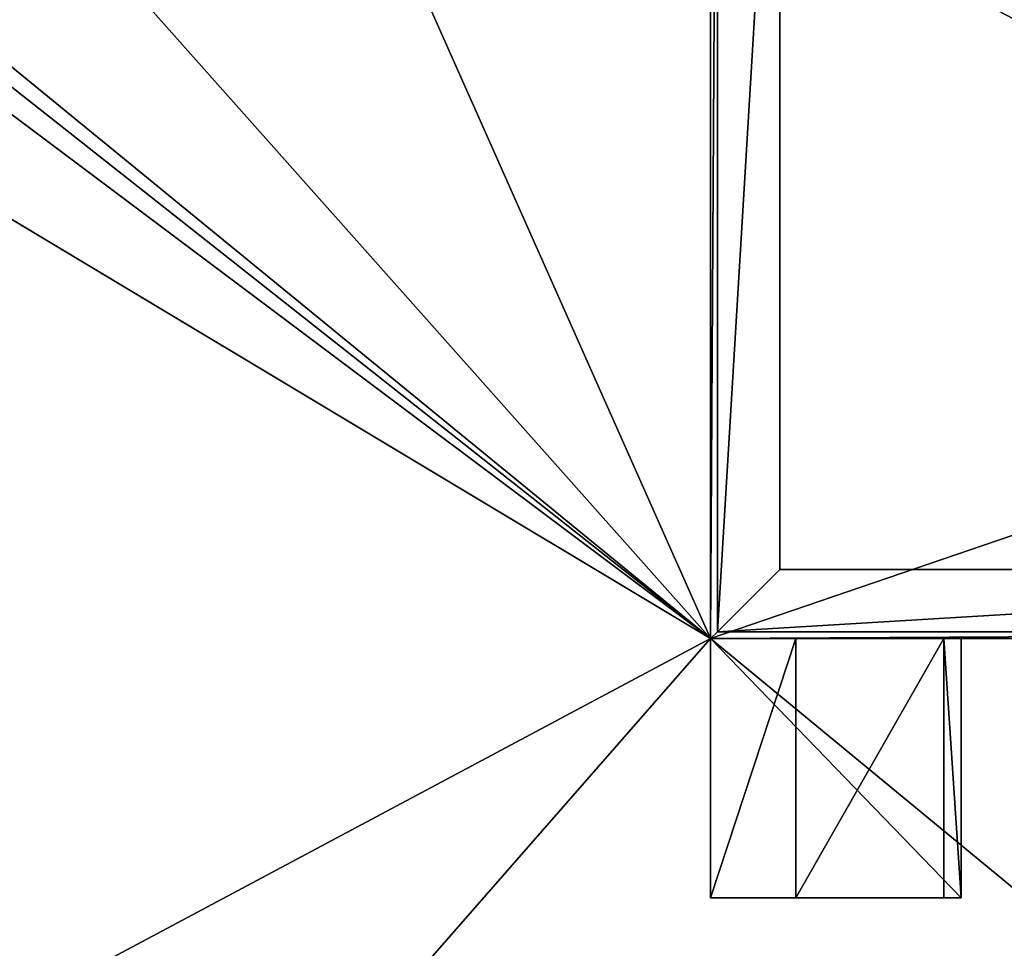
# Model space of a CAD drawing. Extents: x -1807 to 1736, y 1569 to 4485.
# Drawn here: x -1159 to -590, y 2626 to 3163 of the extents above; entities that cross this region are included whole.
import ezdxf

# ---------------------------------------------------------------- set-up
doc = ezdxf.new("R2010")
doc.units = 0
doc.header["$LTSCALE"] = 2.54
doc.layers.get('0').update_dxf_attribs({"color": 13, "linetype": 'CONTINUOUS'})

# ---------------------------------------------------------------- blocks, each defined once
blk = doc.blocks.new('GROUP_21')
at = {"color": 254}
for p, q in [((0, 120, 30), (145, 120)), ((0, 120, 30), (0, 0, 30)), ((0, 0), (0, 120)), ((0, 120), (10, 120)), ((0, 120), (10, 120)), ((0, 120), (0, 120, 30)), ((0, 120, 30), (145, 120)), ((0, 0), (0, 120)), ((0, 120, 30), (0, 0, 30)), ((0, 120), (0, 120, 30)), ((95.64, 120), (145, 120)), ((95.64, 120), (145, 120)), ((0, 0, 30), (145, 0)), ((0, 0), (10, 0)), ((0, 0, 30), (145, 0)), ((0, 0), (0, 0, 30)), ((0, 0), (10, 0)), ((0, 0), (0, 0, 30)), ((95.64, 0), (145, 0)), ((95.64, 0), (145, 0))]:
    blk.add_line(p, q, dxfattribs=at)
at = {"color": 0}
for p, q in [((10, 120), (10, 0)), ((10, 120), (10, 120, 17.72)), ((95.64, 120), (10, 120, 17.72)), ((95.64, 120), (10, 120, 17.72)), ((10, 120, 17.72), (10, 0, 17.72)), ((10, 120), (10, 120, 17.72)), ((10, 120, 17.72), (10, 0, 17.72)), ((10, 120), (10, 0)), ((95.64, 120), (95.64, 0)), ((95.64, 120), (95.64, 0)), ((10, 0), (10, 0, 17.72)), ((95.64, 0), (10, 0, 17.72)), ((95.64, 0), (10, 0, 17.72)), ((10, 0), (10, 0, 17.72))]:
    blk.add_line(p, q, dxfattribs=at)
at = {"color": 253}
blk.add_line((145, 120), (145, 0), dxfattribs=at)
blk.add_line((145, 120), (145, 0), dxfattribs=at)
mesh = blk.add_polyface(dxfattribs=at)
corners = [(0, 0, 30), (145, 120), (0, 120, 30), (145, 0)]
mesh.append_faces([[corners[k] for k in face] for face in [(0, 1, 2), (1, 0, 3)]], dxfattribs={"vtx0": -1, "color": 253})
at = {"color": 254}
mesh = blk.add_polyface(dxfattribs=at)
corners = [(10, 120), (0, 0), (0, 120), (10, 0)]
mesh.append_faces([[corners[k] for k in face] for face in [(0, 1, 2), (1, 0, 3)]], dxfattribs={"vtx0": -1, "color": 254})
at = {"color": 253}
mesh = blk.add_polyface(dxfattribs=at)
corners = [(0, 120), (10, 120, 17.72), (10, 120), (0, 120, 30), (95.64, 120), (145, 120)]
mesh.append_faces([[corners[k] for k in face] for face in [(0, 1, 2), (4, 3, 5)]], dxfattribs={"vtx0": -1, "color": 253})
mesh.append_faces([[corners[k] for k in face] for face in [(1, 0, 3), (3, 4, 1)]], dxfattribs={"vtx0": -1, "vtx2": -1, "color": 253})
mesh = blk.add_polyface(dxfattribs=at)
corners = [(0, 120, 30), (0, 0), (0, 0, 30), (0, 120)]
mesh.append_faces([[corners[k] for k in face] for face in [(0, 1, 2), (1, 0, 3)]], dxfattribs={"vtx0": -1, "color": 253})
mesh = blk.add_polyface(dxfattribs=at)
corners = [(10, 120, 17.72), (95.64, 0), (10, 0, 17.72), (95.64, 120)]
mesh.append_faces([[corners[k] for k in face] for face in [(0, 1, 2), (1, 0, 3)]], dxfattribs={"vtx0": -1, "color": 253})
mesh = blk.add_polyface(dxfattribs=at)
corners = [(10, 120), (10, 0, 17.72), (10, 0), (10, 120, 17.72)]
mesh.append_faces([[corners[k] for k in face] for face in [(0, 1, 2), (1, 0, 3)]], dxfattribs={"vtx0": -1, "color": 253})
at = {"color": 254}
mesh = blk.add_polyface(dxfattribs=at)
corners = [(95.64, 120), (145, 0), (95.64, 0), (145, 120)]
mesh.append_faces([[corners[k] for k in face] for face in [(0, 1, 2), (1, 0, 3)]], dxfattribs={"vtx0": -1, "color": 254})
at = {"color": 253}
mesh = blk.add_polyface(dxfattribs=at)
corners = [(0, 0, 30), (95.64, 0), (145, 0), (10, 0, 17.72), (10, 0), (0, 0)]
mesh.append_faces([[corners[k] for k in face] for face in [(0, 1, 2), (4, 0, 5)]], dxfattribs={"vtx0": -1, "color": 253})
mesh.append_faces([[corners[k] for k in face] for face in [(1, 0, 3)]], dxfattribs={"vtx0": -1, "vtx1": -1, "color": 253})
mesh.append_faces([[corners[k] for k in face] for face in [(0, 4, 3)]], dxfattribs={"vtx0": -1, "vtx2": -1, "color": 253})
blk = doc.blocks.new('GROUP_27')
at = {"color": 253}
for p, q in [((1450, 750, 82), (1450, 1450, 82)), ((1450, 750, 90), (1450, 1450, 90)), ((1450, 750, 90), (1450, 1450, 90)), ((1450, 750, 82), (1450, 1450, 82)), ((1446, 754, 90), (1446, 1440.46, 90)), ((1446, 754, 90), (1446, 1440.46, 90)), ((1410, 790, 80), (1410, 1353.43, 80)), ((1410, 790, 90), (1410, 1353.43, 90)), ((1410, 790, 80), (1410, 1353.43, 80)), ((1410, 790, 90), (1410, 1353.43, 90)), ((1450, 1203.55, 10), (1450, 750, 10)), ((1450, 1203.55, 10), (1450, 750, 10)), ((1450, 1203.55, 10), (1450, 750, 10)), ((846.57, 790, 80), (1410, 790, 80)), ((846.57, 790, 90), (1410, 790, 90)), ((846.57, 790, 80), (1410, 790, 80)), ((846.57, 790, 90), (1410, 790, 90)), ((1410, 790, 90), (1410, 790, 80)), ((1410, 790, 90), (1410, 790, 80)), ((759.54, 754, 90), (1446, 754, 90)), ((759.54, 754, 90), (1446, 754, 90)), ((750, 750, 90), (1450, 750, 90)), ((750, 750, 82), (1450, 750, 82)), ((750, 750, 90), (1450, 750, 90)), ((750, 750, 82), (1450, 750, 82)), ((1000, 750, 10), (1450, 750, 10)), ((1000, 750, 10), (1450, 750, 10)), ((1000, 750, 10), (1450, 750, 10)), ((1450, 750, 82), (1450, 750, 90)), ((1450, 750, 82), (1450, 750, 90)), ((1450, 750, 10), (1450, 750, 82)), ((1450, 750, 10), (1450, 750, 82))]:
    blk.add_line(p, q, dxfattribs=at)
at = {"color": 253, "extrusion": (0, 0, -1), "yscale": 1.250000026428316, "zscale": -1, "rotation": 270.0000000012342}
blk.add_blockref('GROUP_21', (-1600, 895, -10), dxfattribs=at)
at = {"color": 253}
mesh = blk.add_polyface(dxfattribs=at)
corners = [(0, 0), (1450, 2581.37), (0, 1131.37), (2250, 0), (1450, 2866.11), (2250, 2866.11)]
mesh.append_faces([[corners[k] for k in face] for face in [(0, 1, 2), (4, 3, 5)]], dxfattribs={"vtx0": -1, "color": 253})
mesh.append_faces([[corners[k] for k in face] for face in [(1, 3, 4)]], dxfattribs={"vtx0": -1, "vtx1": -1, "color": 253})
mesh.append_faces([[corners[k] for k in face] for face in [(1, 0, 3)]], dxfattribs={"vtx0": -1, "vtx2": -1, "color": 253})
mesh = blk.add_polyface(dxfattribs=at)
corners = [(2000, 1700, 10), (1880, 1450, 10), (1880, 1700, 10), (1450, 1271.57, 10), (1450, 750, 10), (1450, 1203.55, 10), (1880, 1271.57, 10), (1850, 400, 10), (2250, 400, 10), (2250, 1700, 10), (1000, 550, 10), (1000, 750, 10), (1000, 350, 10), (1000, 200, 10), (1000, 180, 10), (1000, 150, 10), (1000, 0, 10), (1850, 0, 10)]
mesh.append_faces([[corners[k] for k in face] for face in [(0, 1, 2), (3, 4, 5), (8, 0, 9), (4, 10, 11)]], dxfattribs={"vtx0": -1, "color": 253})
mesh.append_faces([[corners[k] for k in face] for face in [(7, 6, 8), (10, 4, 12), (12, 4, 13), (13, 4, 14), (14, 4, 15), (15, 4, 16), (16, 4, 17), (17, 4, 7)]], dxfattribs={"vtx0": -1, "vtx1": -1, "color": 253})
mesh.append_faces([[corners[k] for k in face] for face in [(4, 6, 7), (8, 1, 0)]], dxfattribs={"vtx0": -1, "vtx1": -1, "vtx2": -1, "color": 253})
mesh.append_faces([[corners[k] for k in face] for face in [(4, 3, 6), (8, 6, 1)]], dxfattribs={"vtx0": -1, "vtx2": -1, "color": 253})
mesh = blk.add_polyface(dxfattribs=at)
corners = [(1450, 1450, 10), (1450, 1203.55, 10), (1450, 1271.77, 10), (1450, 1271.57, 10), (1880, 1271.57, 10), (1880, 1450, 10), (1271.77, 1271.77, 10), (1000, 750, 10), (997.49, 997.49, 10), (1450, 750, 10), (629.79, 1266.19, 10), (891.42, 891.42, 10), (573.22, 1209.62, 10), (743.92, 1152.06, 10), (793.42, 1201.56, 10), (1000, 550, 10)]
mesh.append_faces([[corners[k] for k in face] for face in [(4, 0, 5), (10, 11, 12)]], dxfattribs={"vtx0": -1, "color": 253})
mesh.append_faces([[corners[k] for k in face] for face in [(0, 1, 2), (1, 0, 3), (3, 0, 4), (6, 7, 8), (7, 6, 9), (9, 2, 1), (11, 8, 15), (15, 8, 7)]], dxfattribs={"vtx0": -1, "vtx1": -1, "color": 253})
mesh.append_faces([[corners[k] for k in face] for face in [(9, 6, 2), (11, 10, 13), (11, 13, 14), (11, 14, 8)]], dxfattribs={"vtx0": -1, "vtx2": -1, "color": 253})
at = {"color": 152}
mesh = blk.add_polyface(dxfattribs=at)
corners = [(750, 750, 90), (1450, 1450, 82), (750, 750, 82), (1450, 1450, 90)]
mesh.append_faces([[corners[k] for k in face] for face in [(0, 1, 2), (1, 0, 3)]], dxfattribs={"vtx0": -1, "color": 152})
mesh = blk.add_polyface(dxfattribs=at)
corners = [(1450, 750, 90), (759.54, 754, 90), (750, 750, 90), (1446, 754, 90), (1446, 1440.46, 90), (1450, 1450, 90)]
mesh.append_faces([[corners[k] for k in face] for face in [(0, 1, 2), (1, 0, 3), (3, 0, 4), (5, 4, 0)]], dxfattribs={"vtx0": -1, "vtx1": -1, "color": 152})
mesh.append_faces([[corners[k] for k in face] for face in [(1, 5, 2), (5, 1, 4)]], dxfattribs={"vtx0": -1, "vtx2": -1, "color": 152})
at = {"color": 253}
mesh = blk.add_polyface(dxfattribs=at)
corners = [(1450, 1450, 82), (750, 750, 60), (750, 750, 82), (891.42, 891.42, 60), (997.49, 997.49, 10), (1271.77, 1271.77, 10), (1450, 1450, 10), (1450, 1450, 60)]
mesh.append_faces([[corners[k] for k in face] for face in [(0, 1, 2), (6, 0, 7)]], dxfattribs={"vtx0": -1, "color": 253})
mesh.append_faces([[corners[k] for k in face] for face in [(1, 0, 3), (3, 0, 4), (4, 0, 5), (5, 0, 6)]], dxfattribs={"vtx0": -1, "vtx1": -1, "color": 253})
at = {"color": 152}
mesh = blk.add_polyface(dxfattribs=at)
corners = [(1450, 1450, 82), (1450, 750, 90), (1450, 750, 82), (1450, 1450, 90)]
mesh.append_faces([[corners[k] for k in face] for face in [(0, 1, 2), (1, 0, 3)]], dxfattribs={"vtx0": -1, "color": 152})
at = {"color": 253}
mesh = blk.add_polyface(dxfattribs=at)
corners = [(1450, 1203.55, 10), (1450, 750, 82), (1450, 750, 10), (1450, 1450, 82), (1450, 1271.57, 10), (1450, 1271.77, 10.02), (1450, 1285.46, 11.45), (1450, 1301.7, 13.86), (1450, 1317.81, 16.97), (1450, 1333.78, 20.78), (1450, 1349.57, 25.27), (1450, 1365.15, 30.43), (1450, 1380.49, 36.27), (1450, 1395.56, 42.76), (1450, 1399.76, 45.08), (1450, 1404.04, 47.25), (1450, 1408.39, 49.26), (1450, 1412.81, 51.11), (1450, 1417.3, 52.81), (1450, 1421.85, 54.34), (1450, 1426.44, 55.7), (1450, 1431.09, 56.9), (1450, 1435.77, 57.93), (1450, 1440.49, 58.79), (1450, 1445.23, 59.48), (1450, 1450, 60)]
mesh.append_faces([[corners[k] for k in face] for face in [(0, 1, 2), (3, 24, 25)]], dxfattribs={"vtx0": -1, "color": 253})
mesh.append_faces([[corners[k] for k in face] for face in [(1, 0, 3)]], dxfattribs={"vtx0": -1, "vtx1": -1, "color": 253})
mesh.append_faces([[corners[k] for k in face] for face in [(3, 0, 4), (3, 4, 5), (3, 5, 6), (3, 6, 7), (3, 7, 8), (3, 8, 9), (3, 9, 10), (3, 10, 11), (3, 11, 12), (3, 12, 13), (3, 13, 14), (3, 14, 15), (3, 15, 16), (3, 16, 17), (3, 17, 18), (3, 18, 19), (3, 19, 20), (3, 20, 21), (3, 21, 22), (3, 22, 23), (3, 23, 24)]], dxfattribs={"vtx0": -1, "vtx2": -1, "color": 253})
mesh = blk.add_polyface(dxfattribs=at)
corners = [(1446, 754, 90), (846.57, 790, 90), (759.54, 754, 90), (1410, 790, 90), (1410, 1353.43, 90), (1446, 1440.46, 90)]
mesh.append_faces([[corners[k] for k in face] for face in [(0, 1, 2), (1, 0, 3), (3, 0, 4), (5, 4, 0)]], dxfattribs={"vtx0": -1, "vtx1": -1, "color": 253})
mesh.append_faces([[corners[k] for k in face] for face in [(1, 5, 2), (5, 1, 4)]], dxfattribs={"vtx0": -1, "vtx2": -1, "color": 253})
at = {"color": 57}
mesh = blk.add_polyface(dxfattribs=at)
corners = [(1410, 1353.43, 80), (846.57, 790, 80), (1410, 790, 80)]
mesh.append_faces([[corners[k] for k in face] for face in [(0, 1, 2)]], dxfattribs={"color": 57})
at = {"color": 253}
mesh = blk.add_polyface(dxfattribs=at)
corners = [(1410, 1353.43, 80), (846.57, 790, 90), (846.57, 790, 80), (1410, 1353.43, 90)]
mesh.append_faces([[corners[k] for k in face] for face in [(0, 1, 2), (1, 0, 3)]], dxfattribs={"vtx0": -1, "color": 253})
mesh = blk.add_polyface(dxfattribs=at)
corners = [(1410, 1353.43, 90), (1410, 790, 80), (1410, 790, 90), (1410, 1353.43, 80)]
mesh.append_faces([[corners[k] for k in face] for face in [(0, 1, 2), (1, 0, 3)]], dxfattribs={"vtx0": -1, "color": 253})
mesh = blk.add_polyface(dxfattribs=at)
corners = [(846.57, 790, 90), (1410, 790, 80), (846.57, 790, 80), (1410, 790, 90)]
mesh.append_faces([[corners[k] for k in face] for face in [(0, 1, 2), (1, 0, 3)]], dxfattribs={"vtx0": -1, "color": 253})
at = {"color": 152}
mesh = blk.add_polyface(dxfattribs=at)
corners = [(1450, 750, 90), (750, 750, 82), (1450, 750, 82), (750, 750, 90)]
mesh.append_faces([[corners[k] for k in face] for face in [(0, 1, 2), (1, 0, 3)]], dxfattribs={"vtx0": -1, "color": 152})
at = {"color": 253}
mesh = blk.add_polyface(dxfattribs=at)
corners = [(1450, 750, 82), (1000, 750, 10), (1450, 750, 10), (850, 750, 60), (750, 750, 60), (750, 750, 82)]
mesh.append_faces([[corners[k] for k in face] for face in [(0, 1, 2), (4, 0, 5)]], dxfattribs={"vtx0": -1, "color": 253})
mesh.append_faces([[corners[k] for k in face] for face in [(1, 0, 3), (3, 0, 4)]], dxfattribs={"vtx0": -1, "vtx1": -1, "color": 253})

msp = doc.modelspace()

# ---------------------------------------------------------------- block references
at = {"color": 79, "rotation": 270.0000000000663}
msp.add_blockref('GROUP_27', (-1509.54, 4255.14), dxfattribs=at)

doc.saveas('drawing.dxf')
